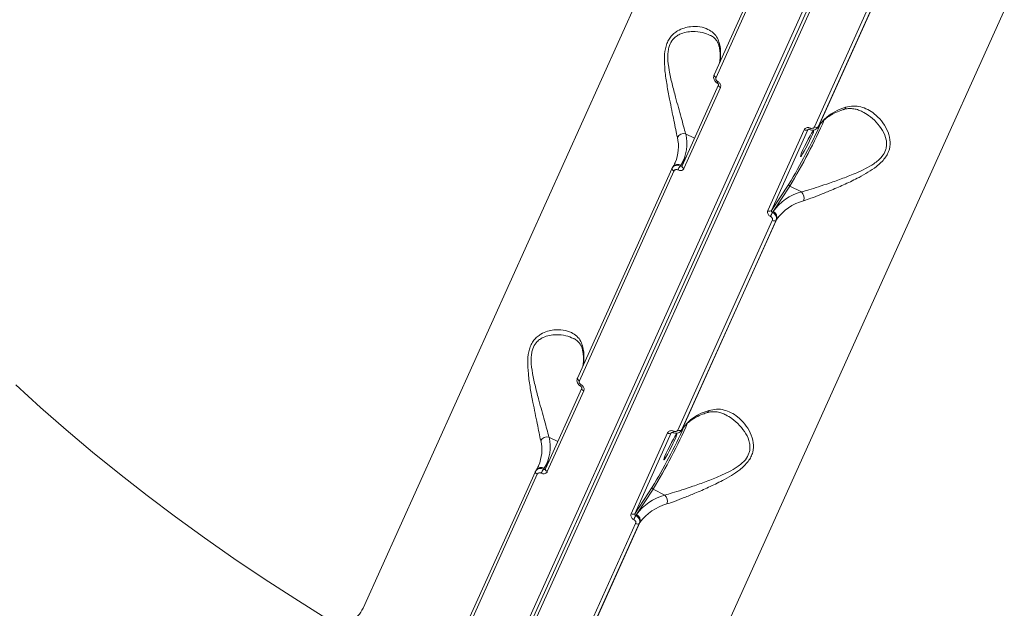
# Model space of a CAD drawing. Units: millimetres. Extents: x -611 to 11400, y -3023 to 8426.
# Drawn here: x 6022 to 6326, y 984 to 1166 of the extents above; entities that cross this region are included whole.
import ezdxf

# ---------------------------------------------------------------- set-up
doc = ezdxf.new("R2010")
doc.units = ezdxf.units.MM
doc.layers.add('DiKom', color=7, linetype='Continuous')

msp = doc.modelspace()

# ---------------------------------------------------------------- linework, layer by layer
at = {"layer": 'DiKom', "color": 7, "linetype": 'Continuous', "lineweight": 15}
for p, q in [((6138.16, 890.75), (6308.43, 1268.54)), ((6309.58, 1268.49), (6139.32, 890.7)), ((6310.21, 1267.64), (6139.95, 889.85)), ((6127.67, 984.26), (6250.8, 1257.45)), ((6265.31, 1213.86), (6236.12, 1149.07)), ((6265.9, 1213.03), (6236.71, 1148.24)), ((6344.42, 1210.47), (6221.3, 937.27)), ((6267.09, 1132.99), (6296.29, 1197.78)), ((6297.43, 1197.79), (6268.23, 1133)), ((6268.42, 1133.29), (6297.62, 1198.07)), ((6237.44, 1145.96), (6226.18, 1120.98)), ((6238.03, 1145.13), (6226.78, 1120.15)), ((6252.7, 1107.14), (6263.95, 1132.12)), ((6265.1, 1132.13), (6253.84, 1107.15)), ((6265.13, 1132.17), (6265.1, 1132.13)), ((6268.23, 1133), (6268.12, 1132.81)), ((6268.13, 1132.8), (6268.31, 1133.09)), ((6268.23, 1133), (6268.42, 1133.29)), ((6268.31, 1133.09), (6268.42, 1133.29)), ((6227.31, 1130.85), (6230.02, 1129.49)), ((6225.79, 1121.18), (6227.33, 1123.54)), ((6223.1, 1120.19), (6193.9, 1055.4)), ((6223.69, 1119.36), (6194.49, 1054.58)), ((6223.12, 1120.23), (6223.1, 1120.19)), ((6223.12, 1120.23), (6223.24, 1120.42)), ((6223.42, 1120.71), (6223.23, 1120.43)), ((6224.05, 1121.85), (6224.11, 1121.98)), ((6225.59, 1120.88), (6225.79, 1121.18)), ((6226.18, 1120.99), (6226.17, 1120.97)), ((6253.84, 1107.15), (6259.18, 1115.33)), ((6259.45, 1114.72), (6254.33, 1106.86)), ((6263.07, 1112.91), (6259.45, 1114.72)), ((6224.88, 1039.33), (6254.08, 1104.11)), ((6255.22, 1104.12), (6226.02, 1039.33)), ((6226.21, 1039.62), (6255.41, 1104.41)), ((6254.33, 1106.86), (6254.13, 1106.56)), ((6255.41, 1104.41), (6255.22, 1104.12)), ((6195.22, 1052.29), (6183.97, 1027.32)), ((6195.82, 1051.46), (6184.56, 1026.48)), ((6185.09, 1037.18), (6187.8, 1035.82)), ((6210.48, 1013.48), (6221.74, 1038.45)), ((6222.88, 1038.46), (6211.63, 1013.48)), ((6222.91, 1038.51), (6222.88, 1038.46)), ((6226.02, 1039.33), (6225.9, 1039.14)), ((6225.91, 1039.13), (6226.1, 1039.42)), ((6226.02, 1039.33), (6226.21, 1039.62)), ((6226.1, 1039.42), (6226.21, 1039.62)), ((6181.84, 1028.19), (6181.89, 1028.31)), ((6183.58, 1027.51), (6185.12, 1029.87)), ((6180.88, 1026.52), (6151.68, 961.74)), ((6181.47, 1025.69), (6152.28, 960.91)), ((6180.9, 1026.56), (6180.88, 1026.52)), ((6180.9, 1026.56), (6181.02, 1026.75)), ((6181.2, 1027.05), (6181.01, 1026.76)), ((6183.38, 1027.21), (6183.58, 1027.51)), ((6183.96, 1027.32), (6183.95, 1027.31)), ((6211.63, 1013.48), (6216.97, 1021.66)), ((6217.24, 1021.05), (6212.11, 1013.2)), ((6220.85, 1019.24), (6217.24, 1021.05)), ((6212.11, 1013.2), (6211.91, 1012.89)), ((6182.66, 945.66), (6211.86, 1010.45)), ((6213, 1010.45), (6183.8, 945.67)), ((6183.99, 945.95), (6213.19, 1010.74)), ((6213.19, 1010.74), (6213, 1010.45))]:
    msp.add_line(p, q, dxfattribs=at)
at = {"layer": 'DiKom', "color": 7, "linetype": 'Continuous', "lineweight": 15, "flags": 128}
for points in [[(6236.12, 1149.07), (6236.1, 1149.02), (6236.09, 1148.91), (6236.12, 1148.8), (6236.19, 1148.68), (6236.28, 1148.56), (6236.4, 1148.45), (6236.54, 1148.34), (6236.71, 1148.24)], [(6237.44, 1145.96), (6237.42, 1145.91), (6237.42, 1145.8), (6237.45, 1145.69), (6237.51, 1145.57), (6237.6, 1145.45), (6237.73, 1145.33), (6237.87, 1145.22), (6238.03, 1145.13)], [(6266.1, 1129.78), (6266.49, 1130.69), (6266.75, 1131.37), (6266.85, 1131.76), (6266.79, 1131.83), (6266.56, 1131.58), (6266.2, 1131.02), (6265.72, 1130.2), (6265.17, 1129.19), (6264.59, 1128.07), (6264.03, 1126.93), (6263.53, 1125.86), (6263.14, 1124.95), (6262.88, 1124.27), (6262.78, 1123.88), (6262.84, 1123.81), (6263.06, 1124.06), (6263.43, 1124.62), (6263.91, 1125.44), (6264.46, 1126.45), (6265.04, 1127.57), (6265.6, 1128.72), (6266.1, 1129.78)], [(6223.1, 1120.19), (6223.08, 1120.14), (6223.08, 1120.03), (6223.11, 1119.92), (6223.17, 1119.8), (6223.26, 1119.68), (6223.38, 1119.57), (6223.53, 1119.46), (6223.69, 1119.36)], [(6226.18, 1120.98), (6226.16, 1120.93), (6226.16, 1120.82), (6226.19, 1120.71), (6226.25, 1120.59), (6226.35, 1120.47), (6226.47, 1120.35), (6226.61, 1120.25), (6226.78, 1120.15)], [(6193.9, 1055.4), (6193.88, 1055.35), (6193.88, 1055.25), (6193.91, 1055.13), (6193.97, 1055.01), (6194.06, 1054.89), (6194.19, 1054.78), (6194.33, 1054.67), (6194.49, 1054.58)], [(6020.4, 1053.27), (6028.06, 1046.29), (6035.95, 1039.38), (6044.07, 1032.54), (6052.41, 1025.78), (6060.95, 1019.11), (6069.71, 1012.52), (6078.65, 1006.04), (6087.78, 999.66), (6097.09, 993.39), (6106.57, 987.24), (6116.2, 981.21)], [(6195.22, 1052.29), (6195.2, 1052.24), (6195.2, 1052.13), (6195.23, 1052.02), (6195.3, 1051.9), (6195.39, 1051.78), (6195.51, 1051.67), (6195.66, 1051.56), (6195.82, 1051.46)], [(6223.88, 1036.12), (6224.27, 1037.03), (6224.53, 1037.7), (6224.63, 1038.09), (6224.57, 1038.16), (6224.35, 1037.91), (6223.98, 1037.35), (6223.51, 1036.53), (6222.95, 1035.52), (6222.38, 1034.4), (6221.81, 1033.26), (6221.32, 1032.19), (6220.92, 1031.28), (6220.66, 1030.6), (6220.56, 1030.21), (6220.63, 1030.14), (6220.85, 1030.4), (6221.21, 1030.96), (6221.69, 1031.77), (6222.24, 1032.79), (6222.82, 1033.91), (6223.38, 1035.05), (6223.88, 1036.12)], [(6180.88, 1026.52), (6180.87, 1026.47), (6180.86, 1026.36), (6180.89, 1026.25), (6180.95, 1026.13), (6181.05, 1026.01), (6181.17, 1025.9), (6181.31, 1025.79), (6181.47, 1025.69)], [(6183.97, 1027.32), (6183.95, 1027.26), (6183.94, 1027.16), (6183.97, 1027.04), (6184.04, 1026.92), (6184.13, 1026.8), (6184.25, 1026.69), (6184.4, 1026.58), (6184.56, 1026.48)]]:
    msp.add_lwpolyline(points, dxfattribs=at)
at = {"layer": 'DiKom', "color": 7, "linetype": 'Continuous', "lineweight": 15}
for centre, radius, start, end in [((6239, 1158.02), 1.36, 154.939, 191.2436), ((6225.05, 1155.66), 13.06, 347.103, 13.0067), ((6237.94, 1146.52), 0.852, 145.7722, 179.0741), ((6280.64, 1124.52), 15.04, 104.9978, 144.3193), ((6275.57, 1139.52), 1.27, 289.1705, 337.983), ((6108.12, 1206.7), 177.1, 328.7075, 336.1867), ((6106.83, 1207.41), 178.02, 328.8516, 335.6434), ((6264.52, 1132.92), 0.982, 234.5123, 305.917), ((6267.82, 1131.59), 2.24, 151.9453, 164.3326), ((6267.66, 1133.79), 0.978, 234.6718, 306.0111), ((6212.62, 1126.83), 12.47, 337.0969, 13.4144), ((6226.76, 1128.64), 2.28, 75.9289, 151.5898), ((6215.16, 1127.8), 12.53, 328.093, 14.0784), ((6224.86, 1119.63), 1.81, 59.147, 143.1076), ((6231.73, 1116.66), 7.45, 145.5033, 156.0909), ((6259.65, 1115.17), 0.491, 160.6329, 246.8253), ((6267.15, 1097.65), 15.79, 104.9971, 144.3205), ((6267.62, 1095.64), 15.04, 104.9972, 144.321), ((6261.42, 1111.05), 2.48, 338.9154, 48.2768), ((6253.27, 1107.94), 0.982, 234.5132, 305.916), ((6272.5, 1096.82), 20.79, 152.081, 155.8656), ((6254.64, 1104.91), 0.978, 234.6888, 306.0061), ((6253.55, 1105.06), 1.96, 340.6319, 66.8306), ((6196.79, 1064.36), 1.36, 154.9415, 191.2451), ((6182.83, 1062), 13.06, 347.1026, 13.0077), ((6195.73, 1052.85), 0.854, 145.8042, 179.0422), ((6238.42, 1030.85), 15.04, 104.9978, 144.3193), ((6233.35, 1045.85), 1.27, 289.1744, 337.9792), ((6064.64, 1113.73), 177.99, 328.8511, 335.6439), ((6065.9, 1113.04), 177.1, 328.7076, 336.1868), ((6184.54, 1034.97), 2.28, 75.9245, 151.5942), ((6172.95, 1034.13), 12.53, 328.0932, 14.0782), ((6222.31, 1039.25), 0.982, 234.5118, 305.9175), ((6225.59, 1037.93), 2.23, 151.9203, 164.3577), ((6225.44, 1040.12), 0.978, 234.6831, 305.9998), ((6170.41, 1033.16), 12.47, 337.0969, 13.4144), ((6182.65, 1025.96), 1.81, 59.1467, 143.1079), ((6189.52, 1022.99), 7.45, 145.5047, 156.0846), ((6224.94, 1003.99), 15.79, 104.9971, 144.3205), ((6217.43, 1021.5), 0.491, 160.6345, 246.8283), ((6219.2, 1017.39), 2.48, 338.9134, 48.2776), ((6225.41, 1001.97), 15.04, 104.9974, 144.3211), ((6211.05, 1014.28), 0.982, 234.5128, 305.9165), ((6230.19, 1003.2), 20.69, 152.0716, 155.8751), ((6211.34, 1011.39), 1.96, 340.6319, 66.8306), ((6212.43, 1011.24), 0.978, 234.6893, 306.0056)]:
    msp.add_arc(centre, radius, start, end, dxfattribs=at)
for points, knots in [([(6137.75, 889.04), (6133.69, 891.11), (6122.73, 896.69), (6105.2, 906.23), (6085.36, 917.76), (6065.86, 929.89), (6046.78, 942.59), (6028.21, 955.83), (6010.55, 969.32), (5993.84, 983), (5978.1, 996.83), (5963.08, 1011.02), (5948.85, 1025.54), (5935.49, 1040.35), (5923.29, 1055.13), (5912.27, 1069.82), (5902.41, 1084.37), (5893.56, 1099.03), (5885.78, 1113.74), (5879.14, 1128.45), (5873.78, 1142.85), (5869.67, 1156.88), (5866.83, 1170.52), (5865.13, 1183.44), (5865.01, 1191.61), (5864.95, 1195.47)], [0, 0, 0, 0, 0.02594, 0.069883, 0.113861, 0.157805, 0.203025, 0.248282, 0.293502, 0.337446, 0.381423, 0.425367, 0.470587, 0.515844, 0.561064, 0.605008, 0.648985, 0.692929, 0.738149, 0.783406, 0.828626, 0.87257, 0.916548, 0.960491, 1, 1, 1, 1]), ([(5865.55, 1197.49), (5865.54, 1196.73), (5865.48, 1193.87), (5865.69, 1188.79), (5866.18, 1182.27), (5866.99, 1175.66), (5868.08, 1168.97), (5869.47, 1162.21), (5871.16, 1155.38), (5873.13, 1148.49), (5875.4, 1141.55), (5877.95, 1134.55), (5880.8, 1127.51), (5883.92, 1120.43), (5887.33, 1113.31), (5891.02, 1106.16), (5894.99, 1098.99), (5899.23, 1091.81), (5903.74, 1084.6), (5908.52, 1077.39), (5913.56, 1070.18), (5918.86, 1062.97), (5924.42, 1055.77), (5930.22, 1048.59), (5936.28, 1041.42), (5942.58, 1034.28), (5949.11, 1027.16), (5955.88, 1020.09), (5962.87, 1013.05), (5970.09, 1006.06), (5977.53, 999.12), (5985.17, 992.23), (5993.02, 985.41), (6001.08, 978.65), (6009.32, 971.97), (6017.75, 965.36), (6026.37, 958.83), (6035.15, 952.39), (6044.11, 946.04), (6053.23, 939.79), (6062.5, 933.64), (6071.92, 927.59), (6081.47, 921.65), (6091.17, 915.83), (6100.99, 910.12), (6110.92, 904.54), (6120.97, 899.09), (6130, 894.34), (6135.71, 891.45), (6138, 890.29)], [0, 0, 0, 0, 0.00772, 0.02941, 0.051107, 0.072809, 0.094518, 0.116231, 0.137949, 0.159671, 0.181396, 0.203125, 0.224855, 0.246588, 0.268322, 0.290056, 0.311792, 0.333528, 0.355264, 0.377, 0.398736, 0.420472, 0.442208, 0.463942, 0.485677, 0.507411, 0.529144, 0.550876, 0.572609, 0.59434, 0.616071, 0.637801, 0.659531, 0.681261, 0.702989, 0.724718, 0.746446, 0.768173, 0.7899, 0.811627, 0.833354, 0.85508, 0.876806, 0.898531, 0.920257, 0.941982, 0.963707, 0.985432, 1, 1, 1, 1]), ([(6224.75, 1129.72), (6224.59, 1130.5), (6224.27, 1132.05), (6223.68, 1134.96), (6223.03, 1138.14), (6222.3, 1141.78), (6221.52, 1145.86), (6220.87, 1150.25), (6220.62, 1154.38), (6221.03, 1157.48), (6221.8, 1159.47), (6222.62, 1160.79), (6223.64, 1161.86), (6225.05, 1162.85), (6226.81, 1163.6), (6229.18, 1164.06), (6231.75, 1164), (6234.15, 1163.28), (6235.96, 1162.06), (6237.19, 1160.55), (6237.59, 1159.22), (6237.77, 1158.6)], [0, 0, 0, 0, 0.055477, 0.111024, 0.166499, 0.222006, 0.290023, 0.357964, 0.422676, 0.477407, 0.505248, 0.533094, 0.56271, 0.592374, 0.64043, 0.688581, 0.760325, 0.832061, 0.891, 0.949865, 1, 1, 1, 1]), ([(6234.9, 1161.27), (6234.11, 1161.6), (6232.48, 1162.29), (6229.89, 1162.54), (6227.5, 1162.31), (6225.74, 1161.78), (6224.35, 1160.96), (6223.18, 1159.9), (6222.47, 1158.64), (6222.04, 1157.25), (6221.83, 1156.03), (6221.76, 1153.67), (6222.18, 1150.37), (6223.1, 1146.26), (6224.12, 1142.42), (6225.08, 1138.94), (6225.91, 1135.93), (6226.68, 1133.13), (6227.1, 1131.62), (6227.31, 1130.85)], [0, 0, 0, 0, 0.0822689, 0.1717237, 0.22901, 0.2874633, 0.3214654, 0.3563771, 0.4063537, 0.4196656, 0.4508494, 0.4830687, 0.5600479, 0.6420558, 0.7263195, 0.7943038, 0.8634694, 0.9307835, 1, 1, 1, 1]), ([(6234.9, 1161.27), (6234.96, 1161.25), (6235.45, 1161.05), (6236.14, 1160.5), (6236.91, 1159.66), (6237.41, 1158.76), (6237.58, 1158.05), (6237.66, 1157.74)], [0, 0, 0, 0, 0.040043, 0.312992, 0.589772, 0.821551, 1, 1, 1, 1]), ([(6237.67, 1157.75), (6237.73, 1157.42), (6237.92, 1156.46), (6238.01, 1154.93), (6237.93, 1153.49), (6237.71, 1152.71), (6237.64, 1152.44)], [0, 0, 0, 0, 0.169569, 0.499019, 0.832148, 1, 1, 1, 1]), ([(6236.13, 1149.06), (6236.1, 1149.01), (6235.96, 1148.76), (6235.93, 1148.24), (6236.08, 1147.57), (6236.47, 1146.94), (6236.88, 1146.67), (6237.09, 1146.53)], [0, 0, 0, 0, 0.063902, 0.286959, 0.514288, 0.752638, 1, 1, 1, 1]), ([(6236.71, 1148.24), (6236.68, 1148.15), (6236.62, 1147.96), (6236.66, 1147.65), (6236.81, 1147.36), (6237.01, 1147.13), (6237.17, 1147.03), (6237.24, 1147)], [0, 0, 0, 0, 0.214227, 0.428611, 0.6432, 0.858057, 1, 1, 1, 1]), ([(6237.24, 1147), (6237.33, 1146.94), (6237.57, 1146.8), (6237.88, 1146.46), (6238.1, 1146.02), (6238.17, 1145.55), (6238.08, 1145.27), (6238.03, 1145.13)], [0, 0, 0, 0, 0.14184, 0.356706, 0.571346, 0.785727, 1, 1, 1, 1]), ([(6237.09, 1146.53), (6237.11, 1146.51), (6237.19, 1146.48), (6237.3, 1146.38), (6237.39, 1146.25), (6237.44, 1146.12), (6237.46, 1146.02), (6237.44, 1145.97), (6237.44, 1145.96), (6237.43, 1145.95)], [0, 0, 0, 0, 0.081008, 0.227005, 0.373622, 0.52479, 0.683259, 0.902534, 1, 1, 1, 1]), ([(6263.07, 1112.91), (6263.81, 1113.11), (6265.44, 1113.56), (6268.38, 1114.49), (6271.91, 1115.67), (6275.89, 1117.08), (6279.66, 1118.57), (6282.89, 1120.06), (6285.12, 1121.34), (6286.82, 1122.62), (6288.18, 1123.98), (6288.94, 1125.3), (6289.31, 1126.61), (6289.43, 1127.69), (6289.21, 1129.6), (6288.19, 1131.99), (6286.24, 1134.53), (6284.08, 1136.48), (6282.54, 1137.33), (6281.9, 1137.69)], [0, 0, 0, 0, 0.061498, 0.133285, 0.207023, 0.294246, 0.383762, 0.44109, 0.499586, 0.53361, 0.568547, 0.618559, 0.631881, 0.663084, 0.695327, 0.77236, 0.854428, 0.93875, 1, 1, 1, 1]), ([(6276.75, 1139.04), (6277.53, 1139.22), (6279.1, 1139.58), (6281.39, 1139.27), (6283.57, 1138.45), (6285.75, 1137.02), (6287.85, 1134.96), (6289.59, 1132.24), (6290.58, 1129.25), (6290.49, 1126.62), (6289.75, 1124.69), (6288.87, 1123.27), (6287.67, 1121.94), (6285.94, 1120.45), (6283.66, 1118.92), (6280.42, 1117.12), (6276.61, 1115.28), (6272.61, 1113.55), (6269.05, 1112.09), (6266.09, 1110.95), (6264.47, 1110.41), (6263.73, 1110.16)], [0, 0, 0, 0, 0.055476, 0.111024, 0.166498, 0.222006, 0.290023, 0.357964, 0.422677, 0.477407, 0.505248, 0.533094, 0.56271, 0.592375, 0.64043, 0.688582, 0.760326, 0.832062, 0.891001, 0.949867, 1, 1, 1, 1]), ([(6268.31, 1133.09), (6268.47, 1133.32), (6268.95, 1134.01), (6269.96, 1135.09), (6271.45, 1136.25), (6273.18, 1137.24), (6274.74, 1137.91), (6275.72, 1138.23), (6275.98, 1138.32)], [0, 0, 0, 0, 0.102634, 0.314841, 0.52291, 0.726309, 0.926583, 1, 1, 1, 1]), ([(6275.98, 1138.29), (6276.15, 1138.35), (6276.77, 1138.57), (6277.86, 1138.68), (6279.27, 1138.62), (6280.64, 1138.3), (6281.51, 1137.87), (6281.89, 1137.68)], [0, 0, 0, 0, 0.083729, 0.302509, 0.544796, 0.800317, 1, 1, 1, 1]), ([(6263.95, 1132.12), (6264, 1132.2), (6264.11, 1132.41), (6264.42, 1132.67), (6264.86, 1132.82), (6265.36, 1132.82), (6265.68, 1132.7), (6265.84, 1132.64)], [0, 0, 0, 0, 0.140617, 0.355093, 0.569863, 0.784887, 1, 1, 1, 1]), ([(6265.14, 1132.18), (6265.14, 1132.19), (6265.15, 1132.21), (6265.25, 1132.26), (6265.39, 1132.27), (6265.53, 1132.25), (6265.62, 1132.21), (6265.66, 1132.19)], [0, 0, 0, 0, 0.302257, 0.52168, 0.702306, 0.880581, 1, 1, 1, 1]), ([(6265.66, 1132.21), (6265.71, 1132.18), (6265.99, 1132.02), (6266.56, 1131.95), (6267.27, 1132.07), (6267.84, 1132.42), (6268.19, 1132.82), (6268.26, 1133.09), (6268.27, 1133.15)], [0, 0, 0, 0, 0.054479, 0.296501, 0.51823, 0.731086, 0.938131, 1, 1, 1, 1]), ([(6265.84, 1132.64), (6265.94, 1132.6), (6266.15, 1132.52), (6266.49, 1132.53), (6266.78, 1132.63), (6266.99, 1132.8), (6267.06, 1132.94), (6267.09, 1132.99)], [0, 0, 0, 0, 0.215133, 0.43016, 0.644968, 0.85945, 1, 1, 1, 1]), ([(6223.24, 1120.42), (6223.26, 1120.46), (6223.38, 1120.67), (6223.74, 1120.94), (6224.32, 1121.14), (6224.97, 1121.13), (6225.39, 1120.96), (6225.59, 1120.88)], [0, 0, 0, 0, 0.061344, 0.295908, 0.530589, 0.765309, 1, 1, 1, 1]), ([(6224.02, 1121.89), (6223.93, 1121.66), (6223.76, 1121.25), (6223.52, 1120.88), (6223.42, 1120.71)], [0, 0, 0, 0, 0.562704, 1, 1, 1, 1]), ([(6224.92, 1119.68), (6224.82, 1119.72), (6224.61, 1119.81), (6224.29, 1119.81), (6224, 1119.72), (6223.8, 1119.56), (6223.72, 1119.42), (6223.69, 1119.36)], [0, 0, 0, 0, 0.215158, 0.430192, 0.644978, 0.859525, 1, 1, 1, 1]), ([(6226.78, 1120.15), (6226.73, 1120.07), (6226.62, 1119.86), (6226.31, 1119.61), (6225.88, 1119.47), (6225.39, 1119.48), (6225.08, 1119.61), (6224.92, 1119.68)], [0, 0, 0, 0, 0.140626, 0.355117, 0.569874, 0.784891, 1, 1, 1, 1]), ([(6225.59, 1120.88), (6225.64, 1120.85), (6225.75, 1120.81), (6225.9, 1120.8), (6226.05, 1120.84), (6226.13, 1120.91), (6226.17, 1120.96), (6226.17, 1120.97)], [0, 0, 0, 0, 0.2353105, 0.4703093, 0.7048097, 0.9387389, 1, 1, 1, 1]), ([(6253.52, 1105.32), (6253.43, 1105.38), (6253.18, 1105.51), (6252.86, 1105.84), (6252.64, 1106.26), (6252.56, 1106.73), (6252.65, 1107.01), (6252.7, 1107.14)], [0, 0, 0, 0, 0.141856, 0.356739, 0.571326, 0.785706, 1, 1, 1, 1]), ([(6253.84, 1107.15), (6253.83, 1107.1), (6253.8, 1107.01), (6253.82, 1106.86), (6253.9, 1106.72), (6254.01, 1106.62), (6254.09, 1106.57), (6254.13, 1106.56)], [0, 0, 0, 0, 0.2140345, 0.4281548, 0.6427961, 0.8578766, 1, 1, 1, 1]), ([(6254.08, 1104.11), (6254.11, 1104.2), (6254.17, 1104.39), (6254.12, 1104.7), (6253.97, 1104.98), (6253.75, 1105.2), (6253.59, 1105.29), (6253.52, 1105.32)], [0, 0, 0, 0, 0.2142766, 0.428589, 0.6431793, 0.8581024, 1, 1, 1, 1]), ([(6254.13, 1106.56), (6254.26, 1106.49), (6254.58, 1106.3), (6255, 1105.87), (6255.3, 1105.29), (6255.4, 1104.67), (6255.28, 1104.3), (6255.22, 1104.12)], [0, 0, 0, 0, 0.14172, 0.356424, 0.570953, 0.785468, 1, 1, 1, 1]), ([(6182.54, 1036.05), (6182.37, 1036.83), (6182.05, 1038.38), (6181.47, 1041.29), (6180.81, 1044.47), (6180.08, 1048.12), (6179.3, 1052.19), (6178.66, 1056.58), (6178.41, 1060.71), (6178.81, 1063.82), (6179.59, 1065.81), (6180.4, 1067.12), (6181.43, 1068.19), (6182.83, 1069.18), (6184.6, 1069.93), (6186.96, 1070.39), (6189.54, 1070.33), (6191.94, 1069.61), (6193.75, 1068.39), (6194.98, 1066.88), (6195.37, 1065.55), (6195.55, 1064.94)], [0, 0, 0, 0, 0.055477, 0.111026, 0.166499, 0.222006, 0.290023, 0.357964, 0.422675, 0.477407, 0.505248, 0.533093, 0.56271, 0.592374, 0.64043, 0.688582, 0.760325, 0.832061, 0.891, 0.949866, 1, 1, 1, 1]), ([(6192.68, 1067.61), (6191.9, 1067.94), (6190.26, 1068.62), (6187.68, 1068.87), (6185.28, 1068.65), (6183.53, 1068.11), (6182.13, 1067.3), (6180.97, 1066.23), (6180.25, 1064.97), (6179.82, 1063.58), (6179.61, 1062.36), (6179.54, 1060.01), (6179.97, 1056.7), (6180.89, 1052.59), (6181.9, 1048.75), (6182.86, 1045.28), (6183.7, 1042.26), (6184.47, 1039.46), (6184.88, 1037.95), (6185.09, 1037.18)], [0, 0, 0, 0, 0.0822692, 0.1717235, 0.2290095, 0.287465, 0.3214655, 0.3563786, 0.4063539, 0.4196657, 0.4508497, 0.4830688, 0.5600458, 0.6420559, 0.7263195, 0.7943037, 0.8634692, 0.9307819, 1, 1, 1, 1]), ([(6192.68, 1067.61), (6192.74, 1067.58), (6193.24, 1067.39), (6193.93, 1066.84), (6194.7, 1065.99), (6195.19, 1065.09), (6195.37, 1064.38), (6195.44, 1064.07)], [0, 0, 0, 0, 0.040044, 0.312991, 0.589772, 0.821551, 1, 1, 1, 1]), ([(6077.81, 887.36), (6072.63, 890.66), (6062.27, 897.25), (6047.25, 907.54), (6032.67, 918.07), (6018.39, 929.01), (6004.49, 940.33), (5991, 952.03), (5978.16, 963.91), (5965.65, 976.3), (5953.58, 989.17), (5942.06, 1002.51), (5931.35, 1016.04), (5921.52, 1029.74), (5912.68, 1043.54), (5905.94, 1055.2), (5902.57, 1062.19), (5901.4, 1064.64)], [0, 0, 0, 0, 0.063734, 0.127545, 0.191355, 0.255089, 0.321437, 0.387871, 0.454304, 0.520652, 0.592791, 0.664986, 0.737124, 0.81137, 0.885677, 0.959923, 1, 1, 1, 1]), ([(6195.45, 1064.09), (6195.51, 1063.76), (6195.7, 1062.79), (6195.79, 1061.27), (6195.71, 1059.83), (6195.49, 1059.04), (6195.42, 1058.78)], [0, 0, 0, 0, 0.169569, 0.499018, 0.832148, 1, 1, 1, 1]), ([(6193.92, 1055.39), (6193.89, 1055.34), (6193.75, 1055.1), (6193.71, 1054.57), (6193.86, 1053.9), (6194.25, 1053.28), (6194.66, 1053.01), (6194.87, 1052.87)], [0, 0, 0, 0, 0.063897, 0.286956, 0.514287, 0.752638, 1, 1, 1, 1]), ([(6194.49, 1054.58), (6194.46, 1054.48), (6194.4, 1054.3), (6194.45, 1053.98), (6194.59, 1053.69), (6194.8, 1053.46), (6194.96, 1053.37), (6195.02, 1053.33)], [0, 0, 0, 0, 0.214231, 0.428617, 0.643153, 0.85807, 1, 1, 1, 1]), ([(6194.87, 1052.86), (6194.9, 1052.85), (6194.97, 1052.81), (6195.08, 1052.71), (6195.18, 1052.58), (6195.23, 1052.46), (6195.24, 1052.35), (6195.23, 1052.3), (6195.22, 1052.29), (6195.22, 1052.29)], [0, 0, 0, 0, 0.0810086, 0.2269881, 0.3736072, 0.5247848, 0.6832549, 0.9025324, 1, 1, 1, 1]), ([(6195.02, 1053.33), (6195.12, 1053.27), (6195.36, 1053.13), (6195.67, 1052.79), (6195.88, 1052.35), (6195.95, 1051.88), (6195.86, 1051.6), (6195.82, 1051.46)], [0, 0, 0, 0, 0.141838, 0.356711, 0.571305, 0.785729, 1, 1, 1, 1]), ([(6220.85, 1019.24), (6221.6, 1019.44), (6223.22, 1019.89), (6226.17, 1020.83), (6229.7, 1022), (6233.68, 1023.42), (6237.45, 1024.9), (6240.67, 1026.4), (6242.91, 1027.67), (6244.61, 1028.95), (6245.97, 1030.32), (6246.73, 1031.63), (6247.1, 1032.94), (6247.21, 1034.02), (6247, 1035.93), (6245.97, 1038.33), (6244.03, 1040.86), (6241.87, 1042.81), (6240.33, 1043.66), (6239.68, 1044.02)], [0, 0, 0, 0, 0.0614974, 0.1332849, 0.2070237, 0.2942454, 0.3837624, 0.4410908, 0.4995867, 0.5336107, 0.5685482, 0.6185601, 0.6318805, 0.6630843, 0.6953282, 0.772361, 0.8544292, 0.9387522, 1, 1, 1, 1]), ([(6234.53, 1045.38), (6235.31, 1045.55), (6236.88, 1045.91), (6239.17, 1045.61), (6241.36, 1044.78), (6243.54, 1043.35), (6245.63, 1041.29), (6247.37, 1038.58), (6248.36, 1035.58), (6248.27, 1032.96), (6247.53, 1031.02), (6246.65, 1029.6), (6245.45, 1028.27), (6243.73, 1026.79), (6241.45, 1025.25), (6238.21, 1023.45), (6234.39, 1021.62), (6230.39, 1019.88), (6226.83, 1018.42), (6223.88, 1017.29), (6222.26, 1016.74), (6221.51, 1016.49)], [0, 0, 0, 0, 0.055476, 0.111024, 0.166498, 0.222006, 0.290023, 0.357963, 0.422676, 0.477406, 0.505248, 0.533094, 0.56271, 0.592374, 0.64043, 0.688581, 0.760326, 0.832062, 0.891, 0.949867, 1, 1, 1, 1]), ([(6226.1, 1039.42), (6226.26, 1039.65), (6226.74, 1040.35), (6227.75, 1041.42), (6229.23, 1042.58), (6230.97, 1043.58), (6232.53, 1044.24), (6233.51, 1044.56), (6233.77, 1044.65)], [0, 0, 0, 0, 0.102634, 0.314841, 0.52291, 0.726308, 0.926583, 1, 1, 1, 1]), ([(6233.77, 1044.62), (6233.94, 1044.68), (6234.56, 1044.9), (6235.64, 1045.02), (6237.06, 1044.95), (6238.42, 1044.63), (6239.29, 1044.2), (6239.68, 1044.01)], [0, 0, 0, 0, 0.083729, 0.302509, 0.544796, 0.800317, 1, 1, 1, 1]), ([(6221.74, 1038.45), (6221.78, 1038.54), (6221.9, 1038.75), (6222.21, 1039), (6222.65, 1039.15), (6223.15, 1039.16), (6223.46, 1039.04), (6223.62, 1038.98)], [0, 0, 0, 0, 0.140623, 0.355099, 0.569871, 0.78488, 1, 1, 1, 1]), ([(6222.92, 1038.51), (6222.93, 1038.52), (6222.94, 1038.55), (6223.04, 1038.59), (6223.17, 1038.6), (6223.32, 1038.58), (6223.41, 1038.54), (6223.44, 1038.52)], [0, 0, 0, 0, 0.302265, 0.521693, 0.702325, 0.880577, 1, 1, 1, 1]), ([(6223.45, 1038.54), (6223.5, 1038.51), (6223.78, 1038.36), (6224.34, 1038.28), (6225.06, 1038.4), (6225.63, 1038.76), (6225.98, 1039.15), (6226.04, 1039.42), (6226.06, 1039.48)], [0, 0, 0, 0, 0.0545035, 0.2965191, 0.5182421, 0.7310933, 0.938133, 1, 1, 1, 1]), ([(6223.62, 1038.98), (6223.73, 1038.94), (6223.94, 1038.86), (6224.27, 1038.86), (6224.57, 1038.96), (6224.77, 1039.13), (6224.85, 1039.27), (6224.88, 1039.33)], [0, 0, 0, 0, 0.215134, 0.430161, 0.644971, 0.859441, 1, 1, 1, 1]), ([(6181.81, 1028.22), (6181.71, 1027.99), (6181.55, 1027.58), (6181.31, 1027.21), (6181.2, 1027.05)], [0, 0, 0, 0, 0.562689, 1, 1, 1, 1]), ([(6181.02, 1026.75), (6181.05, 1026.8), (6181.17, 1027), (6181.53, 1027.28), (6182.1, 1027.47), (6182.76, 1027.46), (6183.17, 1027.29), (6183.38, 1027.21)], [0, 0, 0, 0, 0.061339, 0.295902, 0.530591, 0.7653, 1, 1, 1, 1]), ([(6182.71, 1026.01), (6182.61, 1026.05), (6182.4, 1026.14), (6182.07, 1026.15), (6181.79, 1026.05), (6181.58, 1025.89), (6181.5, 1025.75), (6181.47, 1025.69)], [0, 0, 0, 0, 0.215134, 0.430187, 0.644958, 0.859478, 1, 1, 1, 1]), ([(6184.56, 1026.48), (6184.52, 1026.4), (6184.4, 1026.19), (6184.1, 1025.95), (6183.66, 1025.81), (6183.17, 1025.81), (6182.86, 1025.94), (6182.71, 1026.01)], [0, 0, 0, 0, 0.140588, 0.355106, 0.569861, 0.784876, 1, 1, 1, 1]), ([(6183.38, 1027.21), (6183.43, 1027.19), (6183.53, 1027.14), (6183.69, 1027.13), (6183.83, 1027.18), (6183.92, 1027.24), (6183.95, 1027.29), (6183.96, 1027.3)], [0, 0, 0, 0, 0.235266, 0.470326, 0.704788, 0.938652, 1, 1, 1, 1]), ([(6211.31, 1011.66), (6211.21, 1011.71), (6210.97, 1011.85), (6210.65, 1012.17), (6210.42, 1012.6), (6210.35, 1013.06), (6210.44, 1013.34), (6210.48, 1013.48)], [0, 0, 0, 0, 0.141866, 0.356739, 0.571325, 0.785705, 1, 1, 1, 1]), ([(6211.63, 1013.48), (6211.61, 1013.43), (6211.58, 1013.34), (6211.61, 1013.19), (6211.69, 1013.05), (6211.8, 1012.95), (6211.88, 1012.91), (6211.91, 1012.89)], [0, 0, 0, 0, 0.214026, 0.42814, 0.642798, 0.857877, 1, 1, 1, 1]), ([(6211.91, 1012.89), (6212.04, 1012.82), (6212.37, 1012.64), (6212.79, 1012.2), (6213.08, 1011.63), (6213.18, 1011.01), (6213.06, 1010.64), (6213, 1010.45)], [0, 0, 0, 0, 0.14172, 0.356419, 0.570952, 0.785467, 1, 1, 1, 1]), ([(6211.86, 1010.45), (6211.89, 1010.54), (6211.95, 1010.72), (6211.9, 1011.03), (6211.75, 1011.32), (6211.54, 1011.53), (6211.38, 1011.62), (6211.31, 1011.66)], [0, 0, 0, 0, 0.214278, 0.428591, 0.643191, 0.858102, 1, 1, 1, 1]), ([(6119.55, 979.92), (6120.09, 979.86), (6121.59, 979.7), (6123.93, 980.28), (6126.26, 981.81), (6127.2, 983.44), (6127.67, 984.26)], [0, 0, 0, 0, 0.15296, 0.428374, 0.711433, 1, 1, 1, 1])]:
    msp.add_open_spline(points, degree=3, knots=knots, dxfattribs=at)

doc.saveas('drawing.dxf')
